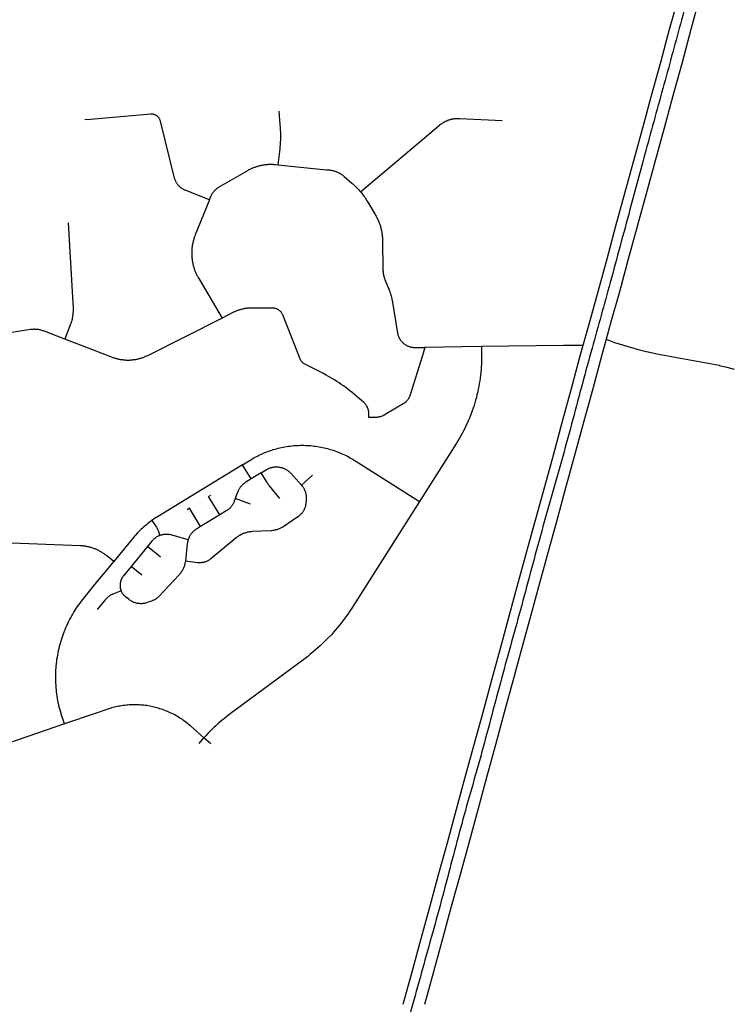
# Model space of a CAD drawing. Units: inches. Extents: x 3157231 to 3210464, y 1515512 to 1600001.
# Drawn here: x 3170107 to 3178051, y 1541594 to 1552583 of the extents above; entities that cross this region are included whole.
import ezdxf

# ---------------------------------------------------------------- set-up
doc = ezdxf.new("R2010")
doc.units = ezdxf.units.IN
doc.header["$MEASUREMENT"] = 0
doc.layers.add('STREETS', color=182, linetype='Continuous')

msp = doc.modelspace()

# ---------------------------------------------------------------- linework, layer by layer
at = {"layer": 'STREETS'}
for p, q in [((3175262, 1548934), (3174630, 1548926)), ((3172690, 1547457), (3172594, 1547615)), ((3172803, 1547526), (3172690, 1547457)), ((3173376, 1547499), (3173251, 1547388)), ((3172685, 1547175), (3172514, 1547239)), ((3172340, 1547056), (3172127, 1546925)), ((3171533, 1546704), (3171350, 1546479)), ((3171679, 1546584), (3171533, 1546704)), ((3171469, 1546382), (3171350, 1546479)), ((3172240, 1544501), (3172164, 1544568))]:
    msp.add_line(p, q, dxfattribs=at)
msp.add_lwpolyline([(3177721, 1553394, 0.003471), (3177495, 1552579, -0.001441), (3177299, 1551860, 0.000403), (3177096, 1551122, 0.001762), (3176919, 1550463, -0.001568), (3176699, 1549650, -0.00132), (3176497, 1548917, 0.003245), (3176282, 1548125, -0.005278), (3176052, 1547292, 0.005105), (3175821, 1546458, -0.003092), (3175599, 1545641, 0.003415), (3175377, 1544822, -0.005142), (3175153, 1544007, 0.006516), (3174935, 1543209, -0.004871), (3174715, 1542389, 0.000621), (3174493, 1541589, 0.000814), (3174263, 1540752, -0.001279)], format="xyb", dxfattribs=at)
for points in [[(3177460, 1552840), (3177359, 1552473), (3177260, 1552105), (3177158, 1551735), (3177059, 1551373), (3176960, 1551007), (3176859, 1550643), (3176760, 1550279), (3176660, 1549912), (3176561, 1549547), (3176459, 1549180), (3176395, 1548948)], [(3177717, 1552913), (3177599, 1552473), (3177501, 1552105), (3177399, 1551734), (3177300, 1551372), (3177200, 1551007), (3177101, 1550641), (3176999, 1550276), (3176899, 1549911), (3176802, 1549545), (3176701, 1549197), (3176653, 1549016)], [(3172224, 1550571), (3171954, 1550680), (3171948, 1550682), (3171942, 1550685), (3171936, 1550688), (3171930, 1550692), (3171924, 1550695), (3171918, 1550699), (3171912, 1550703), (3171907, 1550707), (3171901, 1550711), (3171896, 1550716), (3171891, 1550721), (3171886, 1550726), (3171881, 1550731), (3171877, 1550736), (3171872, 1550741), (3171868, 1550747), (3171864, 1550752), (3171861, 1550758), (3171857, 1550764), (3171854, 1550770), (3171850, 1550776), (3171848, 1550782), (3171845, 1550789), (3171842, 1550795), (3171840, 1550802), (3171838, 1550808), (3171836, 1550815), (3171677, 1551452), (3171675, 1551459), (3171672, 1551466), (3171670, 1551472), (3171666, 1551478), (3171663, 1551484), (3171659, 1551490), (3171654, 1551495), (3171649, 1551500), (3171644, 1551505), (3171638, 1551509), (3171633, 1551513), (3171627, 1551516), (3171620, 1551519), (3171614, 1551522), (3171607, 1551524), (3171600, 1551526), (3171594, 1551527), (3171587, 1551528), (3171580, 1551528), (3171571, 1551528), (3170897, 1551470), (3170833, 1551465)], [(3173000, 1551561), (3173012, 1551414), (3173015, 1551378), (3173016, 1551351), (3173017, 1551324), (3173017, 1551298), (3173017, 1551271), (3173017, 1551244), (3173015, 1551218), (3173014, 1551191), (3173012, 1551164), (3173010, 1551138), (3173007, 1551111), (3172989, 1550964)], [(3173913, 1550661), (3174793, 1551405), (3174797, 1551408), (3174801, 1551412), (3174806, 1551415), (3174811, 1551419), (3174815, 1551422), (3174820, 1551425), (3174825, 1551429), (3174830, 1551432), (3174834, 1551435), (3174839, 1551438), (3174844, 1551441), (3174849, 1551443), (3174855, 1551446), (3174860, 1551449), (3174865, 1551451), (3174870, 1551453), (3174875, 1551456), (3174881, 1551458), (3174886, 1551460), (3174891, 1551462), (3174897, 1551464), (3174902, 1551466), (3174908, 1551468), (3174913, 1551469), (3174919, 1551471), (3174924, 1551472), (3174930, 1551474), (3174935, 1551475), (3174941, 1551476), (3174947, 1551477), (3174952, 1551478), (3174958, 1551479), (3174964, 1551480), (3174969, 1551481), (3174975, 1551481), (3174981, 1551482), (3174987, 1551482), (3174992, 1551482), (3174998, 1551482), (3175004, 1551482), (3175010, 1551482), (3175015, 1551482), (3175022, 1551482), (3175494, 1551457)], [(3172224, 1550571), (3172237, 1550604), (3172241, 1550612), (3172244, 1550619), (3172248, 1550626), (3172252, 1550634), (3172256, 1550641), (3172261, 1550648), (3172266, 1550655), (3172271, 1550661), (3172276, 1550668), (3172281, 1550674), (3172287, 1550680), (3172293, 1550686), (3172299, 1550692), (3172305, 1550697), (3172312, 1550702), (3172318, 1550707), (3172325, 1550712), (3172332, 1550717), (3172340, 1550721), (3172654, 1550901), (3172662, 1550906), (3172670, 1550910), (3172678, 1550914), (3172686, 1550918), (3172694, 1550922), (3172703, 1550926), (3172711, 1550929), (3172719, 1550932), (3172728, 1550936), (3172736, 1550939), (3172744, 1550942), (3172753, 1550945), (3172762, 1550947), (3172770, 1550950), (3172779, 1550952), (3172788, 1550954), (3172796, 1550957), (3172805, 1550958), (3172814, 1550960), (3172823, 1550962), (3172832, 1550963), (3172841, 1550965), (3172850, 1550966), (3172859, 1550967), (3172868, 1550967), (3172877, 1550968), (3172886, 1550969), (3172895, 1550969), (3172904, 1550969), (3172913, 1550969), (3172922, 1550969), (3172931, 1550969), (3172940, 1550968), (3172949, 1550968), (3172962, 1550967), (3172989, 1550964)], [(3172989, 1550964), (3173531, 1550909), (3173564, 1550906), (3173575, 1550905), (3173585, 1550903), (3173595, 1550901), (3173606, 1550899), (3173616, 1550896), (3173626, 1550893), (3173636, 1550890), (3173645, 1550886), (3173655, 1550882), (3173665, 1550878), (3173674, 1550873), (3173683, 1550868), (3173692, 1550862), (3173701, 1550857), (3173709, 1550851), (3173718, 1550845), (3173726, 1550838), (3173731, 1550834), (3173816, 1550760), (3173827, 1550750), (3173838, 1550739), (3173850, 1550729), (3173860, 1550718), (3173871, 1550707), (3173882, 1550696), (3173892, 1550685), (3173902, 1550673), (3173913, 1550661)], [(3173913, 1550661), (3173922, 1550650), (3173931, 1550638), (3173941, 1550626), (3173950, 1550613), (3173959, 1550601), (3173967, 1550588), (3173976, 1550575), (3173984, 1550562), (3173993, 1550547), (3174075, 1550410), (3174080, 1550401), (3174085, 1550392), (3174090, 1550383), (3174095, 1550374), (3174099, 1550365), (3174104, 1550355), (3174108, 1550346), (3174112, 1550336), (3174116, 1550327), (3174120, 1550317), (3174123, 1550307), (3174127, 1550298), (3174130, 1550288), (3174133, 1550278), (3174136, 1550268), (3174139, 1550258), (3174141, 1550248), (3174144, 1550238), (3174146, 1550228), (3174148, 1550218), (3174150, 1550208), (3174151, 1550197), (3174153, 1550187), (3174154, 1550177), (3174155, 1550167), (3174156, 1550156), (3174157, 1550146), (3174158, 1550136), (3174158, 1550125), (3174158, 1550113), (3174162, 1549797), (3174162, 1549792), (3174162, 1549786), (3174162, 1549781), (3174163, 1549775), (3174163, 1549769), (3174164, 1549764), (3174164, 1549758), (3174165, 1549753), (3174166, 1549747), (3174167, 1549742), (3174168, 1549736), (3174169, 1549731), (3174171, 1549725), (3174172, 1549720), (3174173, 1549714), (3174175, 1549709), (3174177, 1549704), (3174178, 1549698), (3174180, 1549693), (3174182, 1549688), (3174184, 1549682), (3174234, 1549558), (3174240, 1549542), (3174243, 1549533), (3174246, 1549525), (3174249, 1549516), (3174251, 1549508), (3174253, 1549499), (3174256, 1549490), (3174258, 1549482), (3174260, 1549469), (3174262, 1549460), (3174264, 1549451), (3174325, 1549085), (3174326, 1549079), (3174328, 1549072), (3174330, 1549065), (3174332, 1549059), (3174334, 1549052), (3174336, 1549046), (3174339, 1549040), (3174342, 1549034), (3174345, 1549027), (3174349, 1549021), (3174352, 1549016), (3174356, 1549010), (3174360, 1549004), (3174364, 1548999), (3174369, 1548994), (3174373, 1548988), (3174378, 1548983), (3174383, 1548979), (3174388, 1548974), (3174393, 1548970), (3174399, 1548965), (3174404, 1548961), (3174410, 1548957), (3174416, 1548954), (3174422, 1548950), (3174428, 1548947), (3174434, 1548944), (3174440, 1548941), (3174447, 1548938), (3174453, 1548936), (3174460, 1548934), (3174466, 1548932), (3174473, 1548930), (3174480, 1548929), (3174486, 1548928), (3174493, 1548927), (3174500, 1548926), (3174507, 1548925), (3174514, 1548925), (3174521, 1548925), (3174630, 1548926)], [(3172224, 1550571), (3172067, 1550183), (3172061, 1550167), (3172058, 1550158), (3172055, 1550149), (3172052, 1550139), (3172049, 1550130), (3172047, 1550121), (3172044, 1550112), (3172042, 1550102), (3172040, 1550093), (3172038, 1550084), (3172036, 1550074), (3172034, 1550065), (3172033, 1550055), (3172032, 1550046), (3172030, 1550036), (3172030, 1550027), (3172029, 1550017), (3172028, 1550008), (3172028, 1549998), (3172027, 1549988), (3172027, 1549979), (3172027, 1549969), (3172028, 1549960), (3172028, 1549950), (3172028, 1549941), (3172029, 1549931), (3172030, 1549921), (3172031, 1549912), (3172032, 1549902), (3172034, 1549893), (3172035, 1549883), (3172037, 1549874), (3172039, 1549865), (3172041, 1549855), (3172043, 1549846), (3172045, 1549837), (3172048, 1549827), (3172051, 1549818), (3172053, 1549809), (3172056, 1549800), (3172060, 1549791), (3172063, 1549782), (3172066, 1549773), (3172070, 1549764), (3172074, 1549755), (3172078, 1549746), (3172082, 1549738), (3172086, 1549729), (3172091, 1549721), (3172095, 1549712), (3172100, 1549704), (3172105, 1549696), (3172368, 1549253)], [(3170649, 1550315), (3170695, 1549487), (3170702, 1549368), (3170702, 1549360), (3170702, 1549352), (3170703, 1549344), (3170702, 1549335), (3170702, 1549327), (3170702, 1549319), (3170701, 1549311), (3170701, 1549303), (3170700, 1549295), (3170699, 1549287), (3170698, 1549279), (3170697, 1549271), (3170696, 1549263), (3170694, 1549255), (3170693, 1549247), (3170691, 1549239), (3170689, 1549231), (3170687, 1549223), (3170685, 1549216), (3170683, 1549208), (3170680, 1549200), (3170678, 1549192), (3170675, 1549185), (3170672, 1549177), (3170611, 1549018)], [(3174630, 1548926), (3174602, 1548837), (3174467, 1548397), (3174457, 1548374), (3174454, 1548368), (3174452, 1548363), (3174449, 1548358), (3174446, 1548353), (3174443, 1548348), (3174439, 1548343), (3174436, 1548338), (3174432, 1548333), (3174428, 1548329), (3174425, 1548325), (3174420, 1548320), (3174416, 1548316), (3174412, 1548312), (3174407, 1548309), (3174403, 1548305), (3174398, 1548301), (3174393, 1548298), (3174388, 1548295), (3174186, 1548175), (3174179, 1548171), (3174172, 1548168), (3174166, 1548164), (3174159, 1548161), (3174152, 1548159), (3174145, 1548156), (3174138, 1548154), (3174130, 1548152), (3174123, 1548150), (3174116, 1548148), (3174108, 1548147), (3174101, 1548146), (3174093, 1548145), (3174084, 1548145), (3174006, 1548142), (3174004, 1548197), (3174003, 1548205), (3174002, 1548213), (3174001, 1548222), (3173999, 1548230), (3173997, 1548237), (3173994, 1548245), (3173991, 1548253), (3173988, 1548260), (3173984, 1548268), (3173980, 1548275), (3173975, 1548281), (3173970, 1548288), (3173965, 1548294), (3173959, 1548300), (3173954, 1548306), (3173948, 1548311), (3173817, 1548421), (3173793, 1548440), (3173770, 1548459), (3173746, 1548477), (3173722, 1548495), (3173697, 1548513), (3173673, 1548530), (3173647, 1548546), (3173622, 1548562), (3173596, 1548578), (3173556, 1548602), (3173530, 1548616), (3173491, 1548637), (3173289, 1548739), (3173284, 1548742), (3173278, 1548746), (3173273, 1548750), (3173267, 1548754), (3173262, 1548759), (3173258, 1548764), (3173253, 1548770), (3173249, 1548776), (3173246, 1548782), (3173243, 1548788), (3173043, 1549289), (3173041, 1549294), (3173038, 1549300), (3173035, 1549305), (3173031, 1549311), (3173028, 1549316), (3173024, 1549321), (3173020, 1549325), (3173015, 1549330), (3173011, 1549334), (3173006, 1549338), (3173001, 1549342), (3172996, 1549345), (3172990, 1549349), (3172985, 1549351), (3172979, 1549354), (3172973, 1549356), (3172968, 1549358), (3172962, 1549360), (3172955, 1549361), (3172949, 1549363), (3172943, 1549363), (3172937, 1549364), (3172703, 1549365), (3172695, 1549365), (3172687, 1549365), (3172679, 1549365), (3172671, 1549364), (3172663, 1549364), (3172655, 1549363), (3172647, 1549362), (3172639, 1549361), (3172631, 1549360), (3172624, 1549359), (3172616, 1549358), (3172608, 1549356), (3172600, 1549354), (3172592, 1549353), (3172585, 1549351), (3172577, 1549349), (3172569, 1549346), (3172562, 1549344), (3172554, 1549342), (3172547, 1549339), (3172539, 1549336), (3172532, 1549333), (3172524, 1549330), (3172517, 1549327), (3172510, 1549324), (3172503, 1549321), (3172495, 1549317), (3172368, 1549253)], [(3172368, 1549253), (3171532, 1548832), (3171519, 1548826), (3171511, 1548823), (3171503, 1548819), (3171496, 1548816), (3171488, 1548813), (3171480, 1548810), (3171472, 1548807), (3171464, 1548805), (3171456, 1548802), (3171448, 1548800), (3171440, 1548797), (3171432, 1548795), (3171424, 1548793), (3171415, 1548792), (3171407, 1548790), (3171399, 1548788), (3171391, 1548787), (3171382, 1548786), (3171374, 1548785), (3171366, 1548784), (3171357, 1548783), (3171349, 1548782), (3171341, 1548782), (3171332, 1548781), (3171324, 1548781), (3171315, 1548781), (3171307, 1548781), (3171299, 1548781), (3171290, 1548782), (3171282, 1548782), (3171273, 1548783), (3171265, 1548784), (3171257, 1548785), (3171248, 1548786), (3171240, 1548787), (3171232, 1548788), (3171224, 1548790), (3171215, 1548792), (3171207, 1548794), (3171199, 1548795), (3171191, 1548798), (3171183, 1548800), (3171175, 1548802), (3171167, 1548805), (3171159, 1548807), (3171151, 1548810), (3171143, 1548813), (3170911, 1548902), (3170611, 1549018)], [(3170611, 1549018), (3170374, 1549109), (3170364, 1549112), (3170355, 1549115), (3170345, 1549118), (3170336, 1549120), (3170326, 1549123), (3170316, 1549124), (3170306, 1549126), (3170297, 1549127), (3170287, 1549127), (3170277, 1549128), (3170267, 1549128), (3170257, 1549127), (3170247, 1549127), (3170237, 1549126), (3170227, 1549124), (3169856, 1549065)], [(3176653, 1549016), (3176602, 1548827), (3176504, 1548462), (3176405, 1548102), (3176304, 1547733), (3176204, 1547371), (3176106, 1547007), (3176010, 1546659), (3175909, 1546293), (3175813, 1545936), (3175714, 1545574), (3175615, 1545214), (3175516, 1544849), (3175420, 1544490), (3175318, 1544125), (3175221, 1543766), (3175123, 1543409), (3175027, 1543053), (3174925, 1542686), (3174826, 1542323), (3174726, 1541955), (3174626, 1541592)], [(3176653, 1549016), (3176748, 1548982), (3176748, 1548982), (3176835, 1548954), (3176836, 1548954), (3176923, 1548927), (3176924, 1548927), (3177012, 1548903), (3177013, 1548903), (3177056, 1548892), (3177101, 1548881), (3177103, 1548881), (3177258, 1548848), (3177259, 1548848), (3177833, 1548743), (3177834, 1548743), (3177917, 1548726), (3177918, 1548725), (3178001, 1548706), (3178002, 1548706), (3178084, 1548684)], [(3176395, 1548948), (3176362, 1548827), (3176263, 1548462), (3176164, 1548100), (3176065, 1547733), (3175965, 1547370), (3175866, 1547008), (3175770, 1546657), (3175669, 1546294), (3175573, 1545937), (3175476, 1545576), (3175375, 1545212), (3175276, 1544850), (3175177, 1544488), (3175078, 1544125), (3174981, 1543768), (3174884, 1543409), (3174784, 1543051), (3174684, 1542688), (3174586, 1542324), (3174486, 1541954), (3174385, 1541591)], [(3175262, 1548934), (3175263, 1548832), (3175262, 1548772), (3175261, 1548740), (3175259, 1548709), (3175257, 1548678), (3175254, 1548646), (3175251, 1548615), (3175247, 1548584), (3175243, 1548553), (3175238, 1548522), (3175232, 1548491), (3175226, 1548460), (3175220, 1548429), (3175212, 1548399), (3175205, 1548368), (3175197, 1548338), (3175188, 1548308), (3175179, 1548278), (3175169, 1548248), (3175159, 1548218), (3175139, 1548165), (3175127, 1548136), (3175115, 1548107), (3175102, 1548078), (3175089, 1548050), (3175075, 1548021), (3175061, 1547993), (3175046, 1547966), (3175031, 1547938), (3175015, 1547911), (3174999, 1547884), (3174983, 1547857), (3174569, 1547205)], [(3176395, 1548948), (3176178, 1548945), (3175262, 1548934)], [(3172594, 1547615), (3172688, 1547672), (3172710, 1547685), (3172726, 1547695), (3172743, 1547704), (3172760, 1547713), (3172777, 1547721), (3172795, 1547729), (3172812, 1547737), (3172830, 1547745), (3172847, 1547752), (3172865, 1547760), (3172883, 1547766), (3172901, 1547773), (3172920, 1547779), (3172938, 1547785), (3172956, 1547790), (3172975, 1547795), (3172993, 1547800), (3173012, 1547805), (3173031, 1547809), (3173049, 1547813), (3173068, 1547816), (3173087, 1547819), (3173106, 1547822), (3173125, 1547825), (3173144, 1547827), (3173163, 1547829), (3173183, 1547830), (3173202, 1547831), (3173221, 1547832), (3173240, 1547833), (3173259, 1547833), (3173278, 1547833), (3173298, 1547832), (3173317, 1547832), (3173336, 1547830), (3173355, 1547829), (3173374, 1547827), (3173393, 1547825), (3173412, 1547823), (3173431, 1547820), (3173450, 1547817), (3173469, 1547813), (3173488, 1547809), (3173507, 1547805), (3173525, 1547801), (3173544, 1547796), (3173562, 1547791), (3173590, 1547783), (3173608, 1547777), (3173626, 1547771), (3173644, 1547764), (3173662, 1547757), (3173680, 1547750), (3173697, 1547743), (3173715, 1547735), (3173732, 1547727), (3173750, 1547718), (3173767, 1547710), (3173784, 1547701), (3173801, 1547691), (3173817, 1547682), (3173834, 1547672), (3173850, 1547662), (3174569, 1547205)], [(3172594, 1547615), (3171646, 1547036), (3171629, 1547026), (3171613, 1547015), (3171597, 1547004), (3171581, 1546993)], [(3172803, 1547526), (3172861, 1547561), (3172866, 1547564), (3172872, 1547568), (3172879, 1547571), (3172886, 1547574), (3172893, 1547577), (3172900, 1547580), (3172907, 1547582), (3172914, 1547584), (3172921, 1547586), (3172929, 1547588), (3172936, 1547589), (3172943, 1547590), (3172951, 1547591), (3172958, 1547592), (3172966, 1547592), (3172973, 1547592), (3172981, 1547592), (3172988, 1547592), (3172996, 1547591), (3173003, 1547590), (3173011, 1547589), (3173018, 1547587), (3173025, 1547586), (3173033, 1547584), (3173040, 1547582), (3173047, 1547579), (3173054, 1547576), (3173061, 1547573), (3173068, 1547570), (3173074, 1547567), (3173081, 1547563), (3173087, 1547559), (3173093, 1547555), (3173100, 1547551), (3173106, 1547546), (3173111, 1547541), (3173117, 1547537), (3173122, 1547531), (3173128, 1547526), (3173133, 1547521), (3173251, 1547388)], [(3172690, 1547457), (3172630, 1547420), (3172624, 1547416), (3172617, 1547412), (3172611, 1547407), (3172606, 1547403), (3172600, 1547398), (3172594, 1547393), (3172589, 1547387), (3172584, 1547382), (3172579, 1547376), (3172574, 1547371), (3172569, 1547365), (3172565, 1547359), (3172561, 1547352), (3172557, 1547346), (3172553, 1547339), (3172550, 1547333), (3172547, 1547326), (3172544, 1547319), (3172540, 1547311), (3172514, 1547239)], [(3173011, 1547238), (3172895, 1547381), (3172889, 1547388), (3172885, 1547393), (3172882, 1547397), (3172879, 1547402), (3172876, 1547407), (3172873, 1547411), (3172870, 1547416), (3172803, 1547526)], [(3173251, 1547388), (3173262, 1547376), (3173266, 1547370), (3173270, 1547365), (3173274, 1547359), (3173278, 1547353), (3173281, 1547347), (3173284, 1547341), (3173287, 1547334), (3173290, 1547328), (3173293, 1547321), (3173295, 1547315), (3173297, 1547308), (3173299, 1547301), (3173301, 1547295), (3173302, 1547288), (3173304, 1547281), (3173305, 1547274), (3173305, 1547267), (3173306, 1547260), (3173306, 1547253), (3173306, 1547246), (3173306, 1547239), (3173305, 1547232), (3173301, 1547184), (3173300, 1547174), (3173298, 1547167), (3173297, 1547160), (3173296, 1547153), (3173294, 1547147), (3173292, 1547140), (3173289, 1547133), (3173287, 1547127), (3173284, 1547120), (3173281, 1547114), (3173278, 1547108), (3173275, 1547102), (3173271, 1547096), (3173267, 1547090), (3173263, 1547084), (3173259, 1547079), (3173255, 1547073), (3173250, 1547068), (3173245, 1547063), (3173240, 1547058), (3173235, 1547053), (3173230, 1547049), (3173225, 1547044), (3173219, 1547040), (3173213, 1547036), (3173043, 1546921), (3173035, 1546916), (3173027, 1546912), (3173019, 1546907), (3173011, 1546903), (3173002, 1546900), (3172994, 1546896), (3172985, 1546893), (3172976, 1546890), (3172967, 1546888), (3172958, 1546886), (3172949, 1546884), (3172940, 1546882), (3172931, 1546881), (3172922, 1546880), (3172913, 1546879), (3172701, 1546869), (3172692, 1546868), (3172682, 1546867), (3172672, 1546866), (3172661, 1546864), (3172651, 1546862), (3172641, 1546860), (3172631, 1546857), (3172621, 1546854), (3172611, 1546850), (3172601, 1546847), (3172592, 1546842), (3172582, 1546838), (3172573, 1546833), (3172564, 1546828), (3172558, 1546825), (3172549, 1546819), (3172541, 1546813), (3172532, 1546807), (3172524, 1546800), (3172242, 1546567), (3172236, 1546562), (3172231, 1546558), (3172225, 1546554), (3172219, 1546550), (3172213, 1546547), (3172207, 1546543), (3172201, 1546540), (3172194, 1546537), (3172188, 1546535), (3172181, 1546532), (3172175, 1546530), (3172168, 1546528), (3172161, 1546526), (3172154, 1546525), (3172148, 1546524), (3172141, 1546523), (3172134, 1546522), (3172127, 1546521), (3172120, 1546521), (3172113, 1546521), (3172106, 1546521), (3172099, 1546521), (3172092, 1546522), (3171956, 1546538)], [(3174569, 1547205), (3174323, 1546819), (3173814, 1546016), (3173789, 1545978), (3173769, 1545948), (3173747, 1545918), (3173726, 1545888), (3173704, 1545859), (3173681, 1545830), (3173658, 1545802), (3173634, 1545774), (3173610, 1545746), (3173586, 1545719), (3173541, 1545672), (3173515, 1545646), (3173489, 1545620), (3173462, 1545595), (3173435, 1545571), (3173407, 1545547), (3173379, 1545523), (3173351, 1545500), (3173322, 1545477), (3173293, 1545455), (3172442, 1544823), (3172416, 1544804), (3172392, 1544785), (3172367, 1544765), (3172343, 1544745), (3172320, 1544724), (3172296, 1544703), (3172273, 1544682), (3172251, 1544660), (3172229, 1544638), (3172207, 1544615), (3172186, 1544592), (3172164, 1544568)], [(3172340, 1547056), (3172215, 1547260), (3172241, 1547276)], [(3172514, 1547239), (3172502, 1547209), (3172500, 1547202), (3172497, 1547195), (3172493, 1547188), (3172490, 1547181), (3172486, 1547175), (3172482, 1547168), (3172478, 1547162), (3172474, 1547156), (3172469, 1547150), (3172465, 1547144), (3172460, 1547139), (3172455, 1547133), (3172449, 1547128), (3172444, 1547123), (3172438, 1547118), (3172432, 1547113), (3172426, 1547109), (3172420, 1547105), (3172413, 1547100), (3172340, 1547056)], [(3172127, 1546925), (3172002, 1547130), (3171976, 1547114)], [(3171581, 1546993), (3171566, 1546982), (3171551, 1546971), (3171536, 1546959), (3171521, 1546947), (3171506, 1546934), (3171492, 1546922), (3171477, 1546909), (3171463, 1546896), (3171449, 1546883), (3171436, 1546869), (3171422, 1546855), (3171400, 1546831), (3171388, 1546817), (3171368, 1546794), (3171357, 1546780), (3171205, 1546595), (3171156, 1546535)], [(3171581, 1546993), (3171634, 1546918), (3171638, 1546912), (3171642, 1546905), (3171646, 1546898), (3171649, 1546891), (3171653, 1546882), (3171673, 1546826)], [(3172127, 1546925), (3172080, 1546897), (3172074, 1546893), (3172067, 1546888), (3172061, 1546884), (3172055, 1546879), (3172050, 1546874), (3172044, 1546869), (3172039, 1546864), (3172034, 1546859), (3172029, 1546853), (3172024, 1546847), (3172019, 1546841), (3172015, 1546835), (3172011, 1546830), (3172007, 1546823), (3172003, 1546817), (3172000, 1546810), (3171997, 1546803), (3171994, 1546796), (3171991, 1546789), (3171988, 1546782), (3171986, 1546776)], [(3171673, 1546826), (3171666, 1546824), (3171659, 1546821), (3171652, 1546817), (3171645, 1546814), (3171639, 1546810), (3171632, 1546807), (3171626, 1546803), (3171620, 1546798), (3171614, 1546794), (3171608, 1546789), (3171602, 1546784), (3171597, 1546779), (3171592, 1546774), (3171586, 1546768), (3171579, 1546760), (3171533, 1546704)], [(3171986, 1546776), (3171808, 1546830), (3171801, 1546832), (3171794, 1546834), (3171786, 1546835), (3171779, 1546836), (3171771, 1546837), (3171764, 1546838), (3171757, 1546839), (3171749, 1546839), (3171742, 1546839), (3171734, 1546839), (3171727, 1546838), (3171719, 1546837), (3171712, 1546836), (3171704, 1546835), (3171697, 1546833), (3171690, 1546831), (3171682, 1546829), (3171673, 1546826)], [(3171986, 1546776), (3171984, 1546768), (3171982, 1546761), (3171981, 1546754), (3171980, 1546746), (3171978, 1546738), (3171956, 1546538)], [(3171156, 1546535), (3171078, 1546599), (3171071, 1546605), (3171064, 1546610), (3171057, 1546615), (3171050, 1546620), (3171043, 1546625), (3171036, 1546630), (3171028, 1546635), (3171021, 1546640), (3171014, 1546644), (3171006, 1546648), (3170998, 1546653), (3170991, 1546657), (3170981, 1546661), (3170973, 1546665), (3170965, 1546669), (3170957, 1546672), (3170949, 1546676), (3170941, 1546679), (3170933, 1546682), (3170925, 1546685), (3170917, 1546688), (3170900, 1546693), (3170892, 1546695), (3170883, 1546697), (3170875, 1546699), (3170866, 1546701), (3170858, 1546703), (3170849, 1546704), (3170841, 1546706), (3170832, 1546707), (3170823, 1546708), (3170815, 1546709), (3170806, 1546710), (3170797, 1546711), (3170780, 1546712), (3169631, 1546755)], [(3170607, 1544723), (3170584, 1544791), (3170575, 1544818), (3170568, 1544842), (3170561, 1544865), (3170554, 1544889), (3170548, 1544912), (3170543, 1544936), (3170538, 1544960), (3170533, 1544984), (3170529, 1545008), (3170525, 1545032), (3170521, 1545056), (3170518, 1545081), (3170516, 1545105), (3170513, 1545129), (3170512, 1545154), (3170510, 1545178), (3170509, 1545202), (3170509, 1545227), (3170509, 1545251), (3170509, 1545276), (3170510, 1545300), (3170511, 1545324), (3170513, 1545349), (3170515, 1545373), (3170517, 1545397), (3170520, 1545422), (3170523, 1545446), (3170527, 1545470), (3170531, 1545494), (3170536, 1545518), (3170541, 1545542), (3170546, 1545566), (3170552, 1545590), (3170558, 1545613), (3170561, 1545623), (3170572, 1545660), (3170579, 1545683), (3170587, 1545707), (3170596, 1545729), (3170604, 1545752), (3170613, 1545775), (3170623, 1545798), (3170633, 1545820), (3170643, 1545842), (3170653, 1545864), (3170664, 1545886), (3170676, 1545907), (3170688, 1545929), (3170700, 1545950), (3170712, 1545971), (3170725, 1545992), (3170738, 1546012), (3170752, 1546033), (3170766, 1546053), (3170780, 1546072), (3170795, 1546092), (3170810, 1546111), (3170825, 1546130), (3170930, 1546259), (3171112, 1546481), (3171156, 1546535)], [(3171350, 1546479), (3171265, 1546376), (3171261, 1546371), (3171258, 1546366), (3171254, 1546362), (3171251, 1546357), (3171248, 1546352), (3171246, 1546347), (3171243, 1546342), (3171241, 1546336), (3171239, 1546331), (3171237, 1546326), (3171235, 1546320), (3171233, 1546315), (3171232, 1546309), (3171231, 1546303), (3171230, 1546298), (3171229, 1546292), (3171228, 1546286), (3171228, 1546281), (3171227, 1546275), (3171227, 1546269), (3171228, 1546263), (3171228, 1546258), (3171228, 1546252), (3171229, 1546246), (3171230, 1546240), (3171231, 1546235), (3171233, 1546229), (3171234, 1546224), (3171236, 1546218), (3171239, 1546209)], [(3171956, 1546538), (3171954, 1546525), (3171952, 1546516), (3171950, 1546507), (3171948, 1546498), (3171945, 1546489), (3171943, 1546481), (3171939, 1546472), (3171936, 1546463), (3171932, 1546455), (3171928, 1546447), (3171924, 1546438), (3171919, 1546430), (3171914, 1546423), (3171909, 1546415), (3171903, 1546407), (3171898, 1546400), (3171892, 1546393), (3171886, 1546386), (3171663, 1546149), (3171659, 1546145), (3171653, 1546139), (3171648, 1546134), (3171642, 1546129), (3171636, 1546125), (3171630, 1546120), (3171624, 1546116), (3171618, 1546112), (3171611, 1546108), (3171604, 1546105), (3171598, 1546102), (3171591, 1546099), (3171584, 1546096), (3171577, 1546093), (3171531, 1546077), (3171522, 1546074), (3171515, 1546072), (3171507, 1546070), (3171500, 1546069), (3171493, 1546068), (3171485, 1546067), (3171478, 1546066), (3171470, 1546065), (3171463, 1546065), (3171455, 1546065), (3171448, 1546066), (3171440, 1546066), (3171433, 1546067), (3171425, 1546068), (3171418, 1546069), (3171411, 1546071), (3171403, 1546073), (3171396, 1546075), (3171389, 1546077), (3171382, 1546080), (3171375, 1546083), (3171368, 1546086), (3171362, 1546089), (3171355, 1546093), (3171349, 1546096), (3171342, 1546100), (3171336, 1546105), (3171330, 1546109), (3171324, 1546114), (3171288, 1546143), (3171282, 1546148), (3171278, 1546152), (3171274, 1546156), (3171270, 1546161), (3171266, 1546165), (3171262, 1546169), (3171259, 1546174), (3171256, 1546179), (3171253, 1546184), (3171250, 1546188), (3171247, 1546193), (3171244, 1546199), (3171242, 1546204), (3171239, 1546209)], [(3171239, 1546209), (3171148, 1546172), (3171141, 1546169), (3171134, 1546166), (3171127, 1546163), (3171121, 1546159), (3171114, 1546155), (3171108, 1546151), (3171102, 1546147), (3171096, 1546142), (3171090, 1546137), (3171085, 1546132), (3171079, 1546127), (3171074, 1546122), (3171069, 1546117), (3171062, 1546109), (3170973, 1546001)], [(3172164, 1544568), (3172014, 1544700), (3172001, 1544711), (3171989, 1544722), (3171976, 1544732), (3171963, 1544742), (3171950, 1544752), (3171936, 1544762), (3171923, 1544771), (3171909, 1544780), (3171895, 1544789), (3171881, 1544798), (3171867, 1544807), (3171852, 1544815), (3171838, 1544823), (3171823, 1544831), (3171809, 1544838), (3171794, 1544845), (3171779, 1544852), (3171764, 1544859), (3171748, 1544865), (3171733, 1544871), (3171718, 1544877), (3171702, 1544883), (3171686, 1544888), (3171671, 1544893), (3171655, 1544898), (3171639, 1544903), (3171623, 1544907), (3171607, 1544911), (3171591, 1544915), (3171574, 1544918), (3171558, 1544921), (3171542, 1544924), (3171526, 1544927), (3171509, 1544929), (3171493, 1544931), (3171476, 1544933), (3171460, 1544934), (3171443, 1544935), (3171427, 1544936), (3171410, 1544936), (3171394, 1544937), (3171377, 1544937), (3171361, 1544936), (3171344, 1544936), (3171328, 1544935), (3171311, 1544934), (3171295, 1544932), (3171278, 1544930), (3171262, 1544928), (3171245, 1544926), (3171229, 1544923), (3171213, 1544920), (3171197, 1544917), (3171180, 1544914), (3171164, 1544910), (3171148, 1544906), (3171132, 1544902), (3171116, 1544897), (3171101, 1544892), (3171080, 1544886), (3170948, 1544840), (3170607, 1544723)], [(3170607, 1544723), (3169462, 1544331)], [(3172112, 1544506), (3172143, 1544544), (3172164, 1544568)]]:
    msp.add_lwpolyline(points, dxfattribs=at)

doc.saveas('drawing.dxf')
